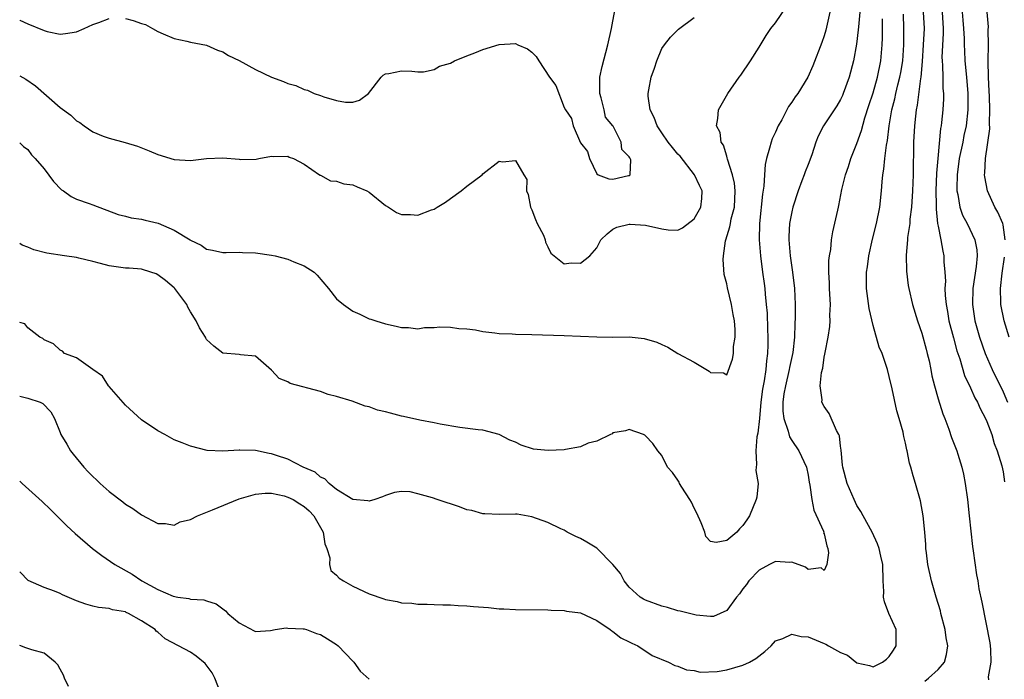
# Model space of a CAD drawing. Units: inches. Extents: x 2550000 to 2553000, y 1539000 to 1542000.
# Drawn here: x 2550000 to 2550121, y 1540755 to 1540836 of the extents above; entities that cross this region are included whole.
import ezdxf

# ---------------------------------------------------------------- set-up
doc = ezdxf.new("R2010")
doc.units = ezdxf.units.IN
doc.header["$MEASUREMENT"] = 0
doc.layers.add('LD25501539_2ft', color=52, linetype='Continuous')

msp = doc.modelspace()

# ---------------------------------------------------------------- linework, layer by layer
at = {"layer": 'LD25501539_2ft'}
for points, elevation in [([(2550000, 1540820.9), (2550000.46, 1540820.46), (2550001, 1540820.09), (2550001.46, 1540819.46), (2550001.89, 1540819), (2550003, 1540817.71), (2550004.15, 1540816.15), (2550005.15, 1540815.15), (2550005.39, 1540815), (2550006.32, 1540814.32), (2550007, 1540814), (2550008.53, 1540813.47), (2550009, 1540813.28), (2550012.11, 1540812.11), (2550013, 1540811.91), (2550013.7, 1540811.7), (2550015, 1540811.54), (2550015.42, 1540811.42), (2550017.03, 1540811.03), (2550019, 1540810.16), (2550020.96, 1540808.96), (2550021, 1540808.92), (2550022.32, 1540808.32), (2550023, 1540807.84), (2550023.72, 1540807.72), (2550025, 1540807.44), (2550025.41, 1540807.41), (2550027, 1540807.45), (2550027.4, 1540807.4), (2550029, 1540807.36), (2550031, 1540807.09), (2550031.43, 1540807), (2550033, 1540806.6), (2550033.74, 1540806.26), (2550035, 1540805.78), (2550036.22, 1540805), (2550036.62, 1540804.62), (2550038.01, 1540803), (2550039, 1540801.72), (2550039.84, 1540801), (2550041, 1540800.19), (2550041.84, 1540799.84), (2550043, 1540799.27), (2550043.21, 1540799.21), (2550043.84, 1540799), (2550045, 1540798.63), (2550046.34, 1540798.34), (2550047, 1540798.17), (2550047.83, 1540798.17), (2550049, 1540798.03), (2550049.82, 1540798.18), (2550051, 1540798.17), (2550051.71, 1540798.29), (2550053, 1540798.24), (2550054.05, 1540798.05), (2550055, 1540798.04), (2550056.09, 1540797.91), (2550057, 1540797.69), (2550058.46, 1540797.54), (2550059, 1540797.44), (2550060.61, 1540797.39), (2550061, 1540797.36), (2550063, 1540797.33), (2550067, 1540797.22), (2550071, 1540797.04), (2550073, 1540797.01), (2550075, 1540797.02), (2550076.83, 1540796.83), (2550078.39, 1540796.39), (2550079, 1540796.1), (2550079.77, 1540795.77), (2550080.99, 1540795), (2550083, 1540793.9), (2550084.83, 1540792.83), (2550085, 1540792.64), (2550086.61, 1540792.6), (2550087, 1540792.38), (2550087.72, 1540794.28), (2550087.82, 1540795), (2550087.85, 1540795.85), (2550088.04, 1540797), (2550088.04, 1540797.96), (2550087.95, 1540799), (2550087.79, 1540799.79), (2550087.6, 1540801), (2550087.09, 1540803.09), (2550087, 1540803.56), (2550086.7, 1540804.7), (2550086.56, 1540806.56), (2550086.59, 1540807), (2550086.85, 1540808.85), (2550086.88, 1540809), (2550087.4, 1540810.6), (2550087.46, 1540811), (2550087.56, 1540811.56), (2550087.95, 1540813), (2550088.05, 1540815), (2550087.97, 1540815.97), (2550087.7, 1540817), (2550087.08, 1540818.92), (2550087.07, 1540819.07), (2550087, 1540819.27), (2550086.62, 1540820.62), (2550086.33, 1540821), (2550086.2, 1540822.2), (2550085.75, 1540823), (2550085.92, 1540823.92), (2550085.97, 1540825), (2550087.12, 1540827), (2550088.53, 1540829), (2550088.74, 1540829.26), (2550089.93, 1540831), (2550091, 1540832.7), (2550091.87, 1540834.13), (2550092.44, 1540835), (2550093, 1540835.71), (2550095, 1540838.7)], 8180), ([(2550013, 1540836.22), (2550013.97, 1540835.97), (2550015, 1540835.59), (2550015.47, 1540835.47), (2550016.36, 1540835), (2550017, 1540834.64), (2550017.67, 1540834.33), (2550019, 1540833.77), (2550020.56, 1540833.44), (2550021, 1540833.32), (2550023, 1540832.96), (2550024.32, 1540832.32), (2550025, 1540832.12), (2550025.68, 1540831.68), (2550027, 1540831.04), (2550029, 1540829.94), (2550030.99, 1540828.99), (2550032.46, 1540828.46), (2550033, 1540828.24), (2550033.97, 1540827.97), (2550035, 1540827.48), (2550035.4, 1540827.41), (2550036.25, 1540827), (2550037, 1540826.74), (2550037.43, 1540826.57), (2550039, 1540826.15), (2550040.09, 1540825.91), (2550041, 1540825.93), (2550041.83, 1540826.17), (2550042.93, 1540827), (2550044.49, 1540829), (2550044.73, 1540829.27), (2550045, 1540829.42), (2550045.44, 1540829.44), (2550047, 1540829.8), (2550048.27, 1540829.73), (2550049, 1540829.64), (2550049.68, 1540829.68), (2550051, 1540829.95), (2550051.65, 1540830.35), (2550053, 1540830.74), (2550053.52, 1540831), (2550055, 1540831.62), (2550056.01, 1540832.01), (2550057, 1540832.43), (2550059, 1540833.04), (2550061, 1540833.15), (2550061.29, 1540833), (2550062.48, 1540832.48), (2550063, 1540832.08), (2550063.56, 1540831.56), (2550063.86, 1540831), (2550065.21, 1540829), (2550065.96, 1540827.97), (2550067, 1540825.25), (2550067.14, 1540825), (2550067.9, 1540823.9), (2550068.09, 1540823), (2550069, 1540820.91), (2550069.85, 1540819.85), (2550070.11, 1540819), (2550071, 1540817.11), (2550071.17, 1540817), (2550072.5, 1540816.5), (2550073, 1540816.46), (2550074.9, 1540816.9), (2550075, 1540816.91), (2550075.12, 1540817), (2550075.18, 1540818.82), (2550075.11, 1540819), (2550075.06, 1540819.06), (2550075, 1540819.21), (2550074.1, 1540820.1), (2550073.99, 1540821), (2550073.03, 1540822.97), (2550073, 1540823.03), (2550072.09, 1540824.09), (2550071.9, 1540825), (2550071.55, 1540826.45), (2550071.37, 1540827), (2550071.38, 1540829), (2550071.67, 1540830.33), (2550072.37, 1540833), (2550072.82, 1540835), (2550073, 1540835.91), (2550073.47, 1540838.53)], 8176), ([(2550103.39, 1540837), (2550103.2, 1540835.2), (2550103.18, 1540834.82), (2550102.95, 1540833.05), (2550102.6, 1540831), (2550102.08, 1540829), (2550101.34, 1540827), (2550101.24, 1540826.76), (2550101, 1540826.27), (2550100.53, 1540825.47), (2550098.91, 1540823), (2550098.26, 1540821.74), (2550097.95, 1540821), (2550097.46, 1540819.46), (2550097, 1540818.26), (2550096.64, 1540817.36), (2550096.53, 1540817), (2550096.26, 1540816.26), (2550095.77, 1540815), (2550095.13, 1540813), (2550095, 1540812.44), (2550094.73, 1540811), (2550094.63, 1540809.37), (2550094.63, 1540809), (2550094.8, 1540807), (2550095.11, 1540805), (2550095.35, 1540803), (2550095.42, 1540801), (2550095.42, 1540799.42), (2550095.37, 1540798.63), (2550095.33, 1540797), (2550095.12, 1540795.12), (2550094.74, 1540793.26), (2550094.7, 1540793), (2550094.21, 1540791), (2550094.04, 1540790.04), (2550093.89, 1540789), (2550093.9, 1540787.9), (2550094.02, 1540787), (2550094.57, 1540785.43), (2550094.72, 1540784.72), (2550095, 1540784.29), (2550095.89, 1540783), (2550096.81, 1540781), (2550097, 1540780.03), (2550097.14, 1540779.14), (2550097.23, 1540778.77), (2550097.47, 1540777), (2550097.71, 1540775.71), (2550098.9, 1540773.1), (2550098.93, 1540773), (2550098.92, 1540772.92), (2550099, 1540772.77), (2550099.3, 1540771.3), (2550099.43, 1540771), (2550099.54, 1540770.46), (2550099.31, 1540769), (2550099, 1540768.29), (2550098.62, 1540768.62), (2550097, 1540768.41), (2550096.68, 1540768.68), (2550095, 1540769.28), (2550094.76, 1540769.24), (2550093, 1540769.37), (2550092.26, 1540769), (2550091, 1540768.3), (2550089.72, 1540767), (2550089.44, 1540766.56), (2550089, 1540766), (2550088.58, 1540765.42), (2550088.2, 1540765), (2550087, 1540763.34), (2550086.18, 1540763), (2550085.39, 1540762.61), (2550085, 1540762.61), (2550083.22, 1540762.78), (2550081.26, 1540763.26), (2550081, 1540763.31), (2550079.7, 1540763.7), (2550079, 1540763.89), (2550077, 1540764.62), (2550076.75, 1540764.75), (2550076.35, 1540765), (2550075, 1540766.23), (2550074.37, 1540767), (2550073.92, 1540767.92), (2550073, 1540769), (2550071.01, 1540771.01), (2550069.78, 1540771.78), (2550069, 1540772.21), (2550068.45, 1540772.45), (2550067.37, 1540773), (2550067, 1540773.22), (2550066.58, 1540773.42), (2550065, 1540774.18), (2550063, 1540774.88), (2550061.2, 1540775.2), (2550061, 1540775.22), (2550059, 1540775.17), (2550057.23, 1540775.23), (2550057, 1540775.23), (2550055.64, 1540775.64), (2550055, 1540775.76), (2550054.11, 1540776.11), (2550053, 1540776.48), (2550052.59, 1540776.59), (2550051.35, 1540777), (2550050.8, 1540777.2), (2550049, 1540777.72), (2550048.05, 1540777.95), (2550047, 1540778.01), (2550046.12, 1540777.88), (2550045, 1540777.51), (2550044.66, 1540777.34), (2550043.7, 1540777), (2550043, 1540776.8), (2550042.85, 1540776.85), (2550041, 1540777), (2550039, 1540778.26), (2550038.06, 1540779), (2550037.55, 1540779.55), (2550037, 1540779.77), (2550036.36, 1540780.36), (2550034.87, 1540781), (2550033, 1540781.96), (2550031.58, 1540782.42), (2550031, 1540782.65), (2550030.69, 1540782.69), (2550029, 1540783.04), (2550027.08, 1540783.08), (2550027, 1540783.1), (2550025, 1540782.97), (2550023.06, 1540783.06), (2550021, 1540783.6), (2550020.01, 1540784.01), (2550019, 1540784.37), (2550017.86, 1540785), (2550017, 1540785.45), (2550015, 1540786.84), (2550013, 1540788.63), (2550011, 1540790.91), (2550010.93, 1540791), (2550010.2, 1540792.2), (2550008.98, 1540793.02), (2550007, 1540794.47), (2550005.51, 1540795), (2550005.26, 1540795.26), (2550005, 1540795.41), (2550004.18, 1540796.18), (2550003, 1540796.67), (2550002.84, 1540796.84), (2550002.49, 1540797), (2550001, 1540798.16), (2550000.63, 1540798.63), (2550000, 1540798.82)], 8184), ([(2550099.7, 1540837), (2550099.2, 1540834.8), (2550099, 1540834.11), (2550098.72, 1540833.28), (2550097.61, 1540830.39), (2550096.99, 1540829), (2550095.76, 1540827), (2550095.42, 1540826.58), (2550095, 1540825.92), (2550094.6, 1540825.4), (2550093.77, 1540823.77), (2550093.34, 1540823), (2550093, 1540822.22), (2550092.6, 1540821.4), (2550092.46, 1540821), (2550092.27, 1540820.27), (2550091.88, 1540819), (2550091.73, 1540818.27), (2550091.64, 1540817), (2550091.57, 1540815.57), (2550091.4, 1540814.6), (2550091.04, 1540811), (2550091.01, 1540809), (2550091.16, 1540807), (2550091.41, 1540805), (2550091.6, 1540803.6), (2550091.67, 1540803), (2550091.72, 1540802.28), (2550091.87, 1540801), (2550091.96, 1540799.96), (2550092.01, 1540797.99), (2550092.06, 1540797), (2550092.07, 1540796.07), (2550092.03, 1540795), (2550091.9, 1540794.1), (2550091.82, 1540793), (2550091.62, 1540791.62), (2550091.48, 1540791), (2550091.41, 1540790.59), (2550091.19, 1540789), (2550091.02, 1540786.98), (2550090.84, 1540785.16), (2550090.72, 1540784.72), (2550090.56, 1540783), (2550090.68, 1540781.32), (2550090.62, 1540781), (2550090.6, 1540780.6), (2550090.85, 1540779), (2550090.7, 1540777.3), (2550090.63, 1540777), (2550089.82, 1540775), (2550089.47, 1540774.53), (2550089, 1540773.8), (2550088.58, 1540773.42), (2550088.25, 1540773), (2550087, 1540771.97), (2550085.71, 1540771.71), (2550085, 1540771.84), (2550084.44, 1540772.44), (2550084.29, 1540773), (2550083.86, 1540774.14), (2550083.34, 1540775.34), (2550083, 1540775.94), (2550082.67, 1540776.67), (2550082.47, 1540777), (2550081.48, 1540778.52), (2550081.2, 1540779), (2550081.15, 1540779.15), (2550081, 1540779.41), (2550080.32, 1540780.32), (2550079.72, 1540781), (2550079, 1540782.42), (2550078.52, 1540783), (2550077.89, 1540783.89), (2550077, 1540784.87), (2550076.93, 1540784.93), (2550076.77, 1540785), (2550075, 1540785.64), (2550074.54, 1540785.46), (2550073, 1540785.23), (2550072.89, 1540785.11), (2550072.7, 1540785), (2550071, 1540784.2), (2550069.93, 1540783.93), (2550069, 1540783.5), (2550067.18, 1540783.18), (2550067, 1540783.13), (2550065.03, 1540783.03), (2550063.23, 1540783.23), (2550061.7, 1540783.7), (2550061, 1540784.08), (2550060.33, 1540784.33), (2550059, 1540785.01), (2550057, 1540785.54), (2550056.42, 1540785.58), (2550054.14, 1540785.86), (2550051.72, 1540786.28), (2550051, 1540786.44), (2550049.23, 1540786.77), (2550047.23, 1540787.23), (2550047, 1540787.27), (2550045.63, 1540787.63), (2550045, 1540787.81), (2550044.03, 1540788.03), (2550043, 1540788.41), (2550042.51, 1540788.51), (2550040.89, 1540789.11), (2550039, 1540789.7), (2550037.96, 1540789.96), (2550037, 1540790.31), (2550033.3, 1540791.3), (2550033, 1540791.48), (2550031.92, 1540791.92), (2550031, 1540792.92), (2550029, 1540794.65), (2550027.18, 1540794.82), (2550027, 1540794.86), (2550025, 1540795.02), (2550023.87, 1540795.87), (2550023, 1540796.72), (2550022.89, 1540796.89), (2550022.85, 1540797), (2550022.14, 1540798.14), (2550021.72, 1540799), (2550021, 1540800.13), (2550020.7, 1540800.7), (2550020.56, 1540801), (2550019.09, 1540803), (2550019, 1540803.09), (2550017.96, 1540803.96), (2550017, 1540804.69), (2550016.78, 1540804.78), (2550016.14, 1540805), (2550015, 1540805.35), (2550013.49, 1540805.49), (2550013, 1540805.51), (2550011, 1540805.78), (2550009.95, 1540806.05), (2550009, 1540806.33), (2550007.28, 1540806.72), (2550007, 1540806.8), (2550005.52, 1540807), (2550003.34, 1540807.34), (2550001.74, 1540807.74), (2550001, 1540808.09), (2550000.32, 1540808.32), (2550000, 1540808.52)], 8182), ([(2550111.36, 1540754.64), (2550111.84, 1540755), (2550113, 1540756.07), (2550113.78, 1540757), (2550114.06, 1540757.94), (2550114.2, 1540759), (2550114, 1540760), (2550113.89, 1540761), (2550113.35, 1540763), (2550113.29, 1540763.29), (2550112.77, 1540765), (2550112.2, 1540767), (2550111.76, 1540769), (2550111.56, 1540770.44), (2550111.5, 1540771), (2550111.49, 1540771.49), (2550111.37, 1540773), (2550111.17, 1540775), (2550110.84, 1540776.84), (2550110.24, 1540779), (2550109.94, 1540779.94), (2550109.64, 1540781), (2550109.48, 1540781.48), (2550109.19, 1540783), (2550109.14, 1540783.14), (2550109, 1540783.96), (2550108.78, 1540784.78), (2550108.76, 1540785), (2550108.7, 1540785.3), (2550108.23, 1540787), (2550107.93, 1540787.93), (2550107.35, 1540790.65), (2550107, 1540792.17), (2550106.78, 1540793), (2550106.11, 1540795), (2550105.77, 1540795.77), (2550105, 1540798.43), (2550104.52, 1540800.52), (2550104.18, 1540803), (2550104.18, 1540804.18), (2550104.21, 1540805), (2550104.33, 1540805.67), (2550104.49, 1540807), (2550104.93, 1540809.07), (2550105.43, 1540811), (2550105.83, 1540813), (2550106.04, 1540815), (2550106.11, 1540816.11), (2550106.19, 1540817), (2550106.31, 1540817.69), (2550106.44, 1540819), (2550106.65, 1540820.65), (2550106.78, 1540821.22), (2550107, 1540823.01), (2550107.33, 1540825), (2550107.67, 1540826.33), (2550107.81, 1540827), (2550108.06, 1540828.06), (2550108.31, 1540829), (2550108.42, 1540829.58), (2550108.65, 1540831), (2550108.78, 1540833), (2550108.79, 1540835), (2550108.75, 1540836.75)], 8188), ([(2550111.19, 1540837), (2550111.28, 1540835), (2550111.19, 1540833), (2550111.05, 1540830.95), (2550110.89, 1540829), (2550110.86, 1540828.86), (2550110.44, 1540825.56), (2550110.31, 1540825), (2550110.21, 1540824.21), (2550110.09, 1540823), (2550110, 1540821), (2550109.92, 1540817), (2550109.85, 1540815), (2550109.72, 1540813), (2550109.54, 1540811.54), (2550109.51, 1540811), (2550109.25, 1540809.25), (2550109.24, 1540809), (2550109.08, 1540807.08), (2550109.13, 1540805.13), (2550109.34, 1540803.34), (2550109.39, 1540803), (2550109.84, 1540801), (2550110.47, 1540799), (2550111, 1540797.5), (2550111.53, 1540795.53), (2550111.68, 1540795), (2550111.89, 1540794.1), (2550112.13, 1540793), (2550112.25, 1540792.25), (2550112.55, 1540791), (2550113, 1540789.39), (2550113.57, 1540787.57), (2550113.82, 1540787), (2550114.32, 1540785.68), (2550114.66, 1540784.66), (2550115.3, 1540783), (2550115.42, 1540782.58), (2550115.93, 1540781), (2550116.14, 1540780.14), (2550116.35, 1540779), (2550116.62, 1540777), (2550116.85, 1540775), (2550117.23, 1540771.23), (2550117.32, 1540770.68), (2550117.73, 1540767.73), (2550117.9, 1540767), (2550118.03, 1540766.03), (2550118.38, 1540764.38), (2550119.37, 1540759.37), (2550119.4, 1540759), (2550119.44, 1540758.56), (2550119.5, 1540757), (2550119.17, 1540755.17), (2550119.2, 1540754.8)], 8190), ([(2550113.5, 1540837), (2550113.63, 1540835), (2550113.63, 1540834.37), (2550113.48, 1540831.48), (2550113.49, 1540831), (2550113.55, 1540830.45), (2550113.59, 1540829), (2550113.61, 1540827.61), (2550113.67, 1540827), (2550113.66, 1540826.34), (2550113.58, 1540825), (2550113.44, 1540823.44), (2550113.39, 1540823), (2550113.32, 1540822.68), (2550112.98, 1540819), (2550112.83, 1540817.17), (2550112.74, 1540815), (2550112.77, 1540813.23), (2550112.75, 1540812.75), (2550112.95, 1540811), (2550113, 1540810.67), (2550113.34, 1540809), (2550113.58, 1540807.58), (2550113.72, 1540807), (2550113.72, 1540806.28), (2550113.84, 1540805), (2550113.9, 1540803.9), (2550113.85, 1540803), (2550113.88, 1540802.12), (2550113.99, 1540801), (2550114.15, 1540800.15), (2550114.34, 1540799), (2550114.9, 1540796.9), (2550115.33, 1540795.33), (2550115.67, 1540794.33), (2550116.27, 1540792.27), (2550117, 1540790.77), (2550117.54, 1540789.54), (2550117.87, 1540789), (2550118.2, 1540788.2), (2550118.83, 1540787), (2550119, 1540786.62), (2550119.6, 1540785), (2550119.92, 1540783.92), (2550120.29, 1540783), (2550120.85, 1540781.15), (2550121, 1540780.4), (2550121.19, 1540779.19)], 8192), ([(2550115.95, 1540837), (2550116.04, 1540836.04), (2550116.15, 1540835), (2550116.22, 1540833.78), (2550116.22, 1540833), (2550116.24, 1540832.24), (2550116.31, 1540831), (2550116.51, 1540829), (2550116.67, 1540827), (2550116.67, 1540825), (2550116.45, 1540823), (2550116.19, 1540821.81), (2550116.04, 1540821), (2550115.61, 1540819), (2550115.34, 1540817), (2550115.32, 1540815.32), (2550115.33, 1540815), (2550115.45, 1540814.55), (2550115.7, 1540813), (2550116.03, 1540812.03), (2550116.57, 1540811), (2550117.53, 1540809), (2550117.76, 1540807.76), (2550117.8, 1540807), (2550117.69, 1540805.69), (2550117.3, 1540803), (2550117.23, 1540801), (2550117.53, 1540799), (2550118.1, 1540797), (2550118.79, 1540795), (2550119.64, 1540793), (2550121, 1540790.26), (2550121.55, 1540789)], 8194), ([(2550121.26, 1540809), (2550121, 1540810.81), (2550120.96, 1540811), (2550120.37, 1540812.37), (2550120, 1540813), (2550119.07, 1540815), (2550118.74, 1540816.74), (2550118.72, 1540817), (2550118.76, 1540817.24), (2550118.83, 1540819), (2550119.37, 1540822.63), (2550119.33, 1540823.33), (2550119.39, 1540825), (2550119.35, 1540826.65), (2550119.29, 1540827.29), (2550119.21, 1540829), (2550119.18, 1540831), (2550119.2, 1540833), (2550119.18, 1540834.82), (2550119.2, 1540835.2), (2550119.04, 1540837)], 8196), ([(2550000, 1540829.18), (2550000.75, 1540828.75), (2550001.94, 1540827.94), (2550005, 1540825.29), (2550006.31, 1540824.31), (2550007, 1540823.61), (2550007.42, 1540823.42), (2550007.95, 1540823), (2550009, 1540822.26), (2550010.26, 1540821.74), (2550011, 1540821.48), (2550012.96, 1540820.96), (2550014.49, 1540820.49), (2550015.93, 1540819.93), (2550017, 1540819.47), (2550019, 1540818.85), (2550021, 1540818.76), (2550023, 1540819), (2550025, 1540819.06), (2550027, 1540818.89), (2550027.14, 1540818.86), (2550029.09, 1540818.91), (2550029.42, 1540819), (2550031, 1540819.28), (2550031.25, 1540819.25), (2550033, 1540819.28), (2550033.17, 1540819.17), (2550033.68, 1540819), (2550035, 1540818.29), (2550036.87, 1540817), (2550036.94, 1540816.94), (2550037, 1540816.93), (2550038.23, 1540816.23), (2550039, 1540816.19), (2550039.88, 1540815.88), (2550041, 1540815.76), (2550041.52, 1540815.52), (2550042.7, 1540815), (2550043, 1540814.83), (2550045, 1540813.2), (2550045.38, 1540813), (2550046.36, 1540812.36), (2550047, 1540812.09), (2550048.08, 1540812.08), (2550049, 1540812), (2550050.68, 1540812.68), (2550051, 1540812.76), (2550051.36, 1540813), (2550052.4, 1540813.6), (2550053, 1540814.07), (2550054.34, 1540815), (2550055, 1540815.57), (2550056.92, 1540817), (2550057, 1540817.1), (2550059, 1540818.65), (2550059.41, 1540818.59), (2550061, 1540818.73), (2550062.05, 1540817), (2550062.39, 1540816.39), (2550062.37, 1540815), (2550062.57, 1540814.57), (2550062.84, 1540813), (2550063, 1540812.68), (2550063.47, 1540811.47), (2550063.68, 1540811), (2550064.44, 1540809.56), (2550064.67, 1540809), (2550064.68, 1540808.68), (2550065, 1540808.1), (2550065.34, 1540807.34), (2550067, 1540806.04), (2550067.86, 1540806.14), (2550069, 1540806.12), (2550070.17, 1540807), (2550071, 1540808.01), (2550071.51, 1540809), (2550072.27, 1540809.73), (2550073, 1540810.28), (2550073.48, 1540810.52), (2550075, 1540810.89), (2550075.1, 1540810.9), (2550077, 1540810.79), (2550079, 1540810.35), (2550079.79, 1540810.21), (2550081, 1540810.15), (2550081.55, 1540810.45), (2550083, 1540811.55), (2550083.81, 1540813), (2550083.92, 1540814.08), (2550083.97, 1540815), (2550083.65, 1540815.65), (2550083.03, 1540817), (2550081.26, 1540819.26), (2550081, 1540819.53), (2550080.33, 1540820.33), (2550079.81, 1540821), (2550079, 1540822.15), (2550078.44, 1540823), (2550078.05, 1540824.05), (2550077.57, 1540825), (2550077.33, 1540826.67), (2550077.32, 1540827), (2550077.43, 1540827.43), (2550077.71, 1540829), (2550078.1, 1540830.1), (2550078.38, 1540831), (2550079, 1540832.52), (2550079.34, 1540833), (2550080.06, 1540833.94), (2550081.08, 1540834.92), (2550083, 1540836.34)], 8178), ([(2550000, 1540836.03), (2550000.02, 1540836.02), (2550001, 1540835.58), (2550003, 1540834.73), (2550003.37, 1540834.63), (2550005, 1540834.28), (2550005.64, 1540834.36), (2550007, 1540834.57), (2550007.95, 1540835), (2550009, 1540835.49), (2550009.74, 1540835.74), (2550011, 1540836.23)], 8176), ([(2550000, 1540789.74), (2550001, 1540789.49), (2550002.52, 1540789), (2550002.85, 1540788.85), (2550003.82, 1540787.82), (2550004.3, 1540787), (2550005, 1540785.25), (2550005.08, 1540785), (2550005.82, 1540783.82), (2550006.24, 1540783), (2550006.6, 1540782.6), (2550007.91, 1540781), (2550008.44, 1540780.44), (2550009, 1540779.83), (2550009.45, 1540779.45), (2550009.89, 1540779), (2550011, 1540777.98), (2550012.71, 1540776.71), (2550013, 1540776.45), (2550013.91, 1540775.91), (2550015, 1540775.11), (2550017, 1540774.08), (2550017.95, 1540774.04), (2550019, 1540773.87), (2550019.73, 1540774.27), (2550021, 1540774.56), (2550021.87, 1540775), (2550023.73, 1540775.73), (2550027, 1540777.08), (2550029, 1540777.69), (2550030.2, 1540777.8), (2550031, 1540777.78), (2550032.54, 1540777.46), (2550033, 1540777.32), (2550033.63, 1540777), (2550034.47, 1540776.47), (2550035, 1540776.17), (2550035.62, 1540775.62), (2550036.21, 1540775), (2550037.34, 1540773), (2550037.54, 1540771.54), (2550037.78, 1540771), (2550038.17, 1540769.83), (2550038.12, 1540769), (2550038.29, 1540768.29), (2550039, 1540767.72), (2550039.32, 1540767.32), (2550039.84, 1540767), (2550041, 1540766.36), (2550043, 1540765.4), (2550044.79, 1540764.79), (2550045, 1540764.71), (2550046.46, 1540764.46), (2550047, 1540764.3), (2550048.25, 1540764.25), (2550049, 1540764.12), (2550050.13, 1540764.13), (2550051, 1540764.08), (2550052.05, 1540764.05), (2550053, 1540764.05), (2550053.94, 1540763.95), (2550055, 1540763.94), (2550055.83, 1540763.83), (2550057.7, 1540763.7), (2550059, 1540763.56), (2550059.56, 1540763.56), (2550061, 1540763.46), (2550065, 1540763.42), (2550065.39, 1540763.39), (2550067, 1540763.36), (2550067.28, 1540763.28), (2550069, 1540763.07), (2550071, 1540762.1), (2550072.66, 1540761), (2550072.85, 1540760.85), (2550073, 1540760.78), (2550073.98, 1540759.98), (2550075, 1540759.49), (2550075.31, 1540759.31), (2550076.04, 1540759), (2550077.82, 1540757.82), (2550079.85, 1540757), (2550080.6, 1540756.6), (2550081, 1540756.51), (2550082.03, 1540756.03), (2550083, 1540755.95), (2550083.75, 1540755.75), (2550085.84, 1540755.84), (2550087, 1540756.04), (2550089, 1540756.61), (2550089.8, 1540757), (2550090.57, 1540757.43), (2550091.7, 1540758.3), (2550092.45, 1540759), (2550093, 1540759.62), (2550093.91, 1540759.91), (2550095, 1540760.45), (2550096.14, 1540760.14), (2550097, 1540760.09), (2550099, 1540759.27), (2550099.21, 1540759.21), (2550099.52, 1540759), (2550101, 1540758.17), (2550101.84, 1540757.84), (2550103, 1540756.9), (2550104.57, 1540756.57), (2550105, 1540756.43), (2550106.17, 1540757), (2550106.66, 1540757.34), (2550107, 1540757.69), (2550107.53, 1540758.47), (2550107.85, 1540759), (2550107.84, 1540759.84), (2550107.84, 1540761), (2550106.96, 1540763), (2550106.43, 1540764.43), (2550106.3, 1540765), (2550106.32, 1540765.68), (2550106.25, 1540767), (2550106.22, 1540769), (2550105.98, 1540770.02), (2550105.77, 1540771), (2550105.57, 1540771.57), (2550104.88, 1540773), (2550103.78, 1540775), (2550103.52, 1540775.52), (2550103, 1540776.29), (2550102.67, 1540777), (2550101.81, 1540779), (2550101.27, 1540781), (2550101.26, 1540781.26), (2550101.08, 1540783.08), (2550101, 1540783.58), (2550100.86, 1540784.86), (2550100.79, 1540785), (2550100.49, 1540785.51), (2550099.6, 1540787.6), (2550099, 1540788.47), (2550098.7, 1540789), (2550098.73, 1540789.27), (2550098.5, 1540791), (2550098.66, 1540792.66), (2550098.82, 1540793.18), (2550099, 1540794.52), (2550099.09, 1540794.91), (2550099.1, 1540795.1), (2550099.46, 1540797), (2550099.67, 1540798.33), (2550099.72, 1540799), (2550099.69, 1540799.69), (2550099.76, 1540801), (2550099.7, 1540802.3), (2550099.64, 1540803), (2550099.65, 1540803.65), (2550099.58, 1540805), (2550099.56, 1540806.44), (2550099.65, 1540807), (2550099.8, 1540807.8), (2550099.88, 1540809), (2550100.05, 1540809.95), (2550100.65, 1540812.65), (2550100.74, 1540813), (2550100.8, 1540813.2), (2550101.17, 1540815.17), (2550101.61, 1540817), (2550101.99, 1540818.01), (2550102.26, 1540819), (2550103, 1540820.83), (2550103.57, 1540822.43), (2550104, 1540824), (2550104.5, 1540825.5), (2550105, 1540827.08), (2550105.55, 1540829), (2550105.96, 1540831), (2550106.13, 1540833), (2550106.17, 1540833.83), (2550106.18, 1540836.18)], 8186), ([(2550121.75, 1540797), (2550121.13, 1540799), (2550120.73, 1540801), (2550120.74, 1540801.26), (2550120.69, 1540803), (2550120.89, 1540804.89), (2550121.16, 1540806.83)], 8196), ([(2550000, 1540779.29), (2550000.3, 1540779), (2550002.76, 1540776.76), (2550003.79, 1540775.79), (2550005.78, 1540773.78), (2550006.81, 1540772.81), (2550008.94, 1540771), (2550010.11, 1540770.11), (2550011.72, 1540769), (2550013.82, 1540767.82), (2550015.01, 1540767), (2550017, 1540765.93), (2550018.9, 1540765.1), (2550019.44, 1540765), (2550020.82, 1540764.82), (2550021, 1540764.75), (2550022.66, 1540764.66), (2550023, 1540764.52), (2550024.19, 1540764.19), (2550025, 1540763.54), (2550025.32, 1540763.32), (2550025.62, 1540763), (2550027, 1540761.84), (2550028.85, 1540760.85), (2550029, 1540760.75), (2550030.88, 1540760.88), (2550031.44, 1540761), (2550032.78, 1540761.22), (2550033, 1540761.19), (2550034.9, 1540761.1), (2550035, 1540761.08), (2550035.29, 1540761), (2550036.52, 1540760.52), (2550037, 1540760.38), (2550037.86, 1540759.86), (2550039, 1540759.16), (2550039.2, 1540759), (2550041, 1540757.1), (2550041.11, 1540757), (2550041.89, 1540755.89), (2550043, 1540754.88)], 8188), ([(2550024.65, 1540753.35), (2550024, 1540755), (2550023.68, 1540755.68), (2550022.81, 1540756.81), (2550021.73, 1540757.73), (2550021, 1540758.21), (2550019.56, 1540759), (2550017.88, 1540759.88), (2550017, 1540760.69), (2550016.8, 1540760.8), (2550016.65, 1540761), (2550015, 1540762.07), (2550013.39, 1540763), (2550013.12, 1540763.12), (2550013, 1540763.18), (2550011.44, 1540763.44), (2550011, 1540763.61), (2550009.7, 1540763.7), (2550009, 1540763.9), (2550008.12, 1540764.12), (2550007, 1540764.53), (2550005.27, 1540765.27), (2550005, 1540765.43), (2550004.29, 1540765.71), (2550003, 1540766.19), (2550001.03, 1540767.03), (2550000.05, 1540768.05), (2550000, 1540768.12)], 8190), ([(2550006.01, 1540753.99), (2550005.51, 1540755), (2550005.38, 1540755.38), (2550005, 1540756.12), (2550004.68, 1540756.68), (2550004.37, 1540757), (2550003, 1540758.1), (2550001.51, 1540758.49), (2550000.76, 1540758.76), (2550000, 1540759.06)], 8192)]:
    msp.add_lwpolyline(points, dxfattribs=dict(at, elevation=elevation))

doc.saveas('drawing.dxf')
